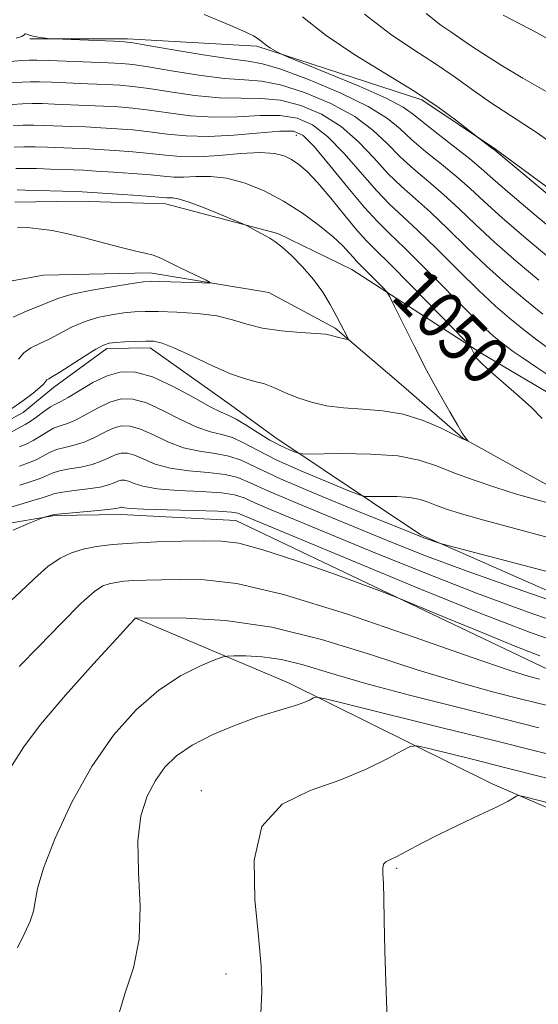
# Model space of a CAD drawing. Extents: x 2099800 to 2102700, y 359800 to 362700.
# Drawn here: x 2100212 to 2100298, y 360071 to 360234 of the extents above; entities that cross this region are included whole.
import ezdxf
from ezdxf.enums import TextEntityAlignment as Align

# ---------------------------------------------------------------- set-up
doc = ezdxf.new("R2010")
doc.units = 0
doc.header["$MEASUREMENT"] = 0
for name, color, linetype, lineweight in [('DTM HARD BREAKLINE', 7, 'Continuous', 0), ('DTM SPOT ELEVATION', 2, 'Continuous', 13), ('INDEX CONTOUR', 41, 'Continuous', 13), ('INDEX CONTOUR LABEL', 244, 'Continuous', 0), ('INTERMEDIATE CONTOUR', 44, 'Continuous', 0)]:
    doc.layers.add(name, color=color, linetype=linetype, lineweight=lineweight)
doc.styles.add('Style-ITALICS', font='ITALICS.shx')

msp = doc.modelspace()

# ---------------------------------------------------------------- linework, layer by layer
at = {"layer": 'DTM HARD BREAKLINE'}
for points in [[(2100213.379, 360231.152, 1059.925), (2100229.582, 360231.165, 1060.281), (2100250.981, 360229.929, 1061.705), (2100278.345, 360221.03, 1063.663), (2100290.554, 360212.889, 1064.126), (2100314.954, 360194.9, 1065.017), (2100336.229, 360178.634, 1067.153), (2100363.588, 360164.712, 1069.646), (2100397.039, 360147.91, 1071.497), (2100429.472, 360135.441, 1072.886), (2100451.207, 360128.156, 1075.307), (2100484.882, 360124.965, 1077.729), (2100497.002, 360125.393, 1078.227), (2100509.578, 360129.663, 1078.263), (2100521.25, 360137.05, 1078.227), (2100531.356, 360144.139, 1078.441), (2100542.004, 360153.142, 1078.726), (2100552.809, 360159.837, 1078.69), (2100570.011, 360169.08, 1078.156)], [(2100210.923, 360204.085, 1044.843), (2100221.346, 360204.264, 1045.128), (2100235.854, 360203.81, 1045.413), (2100254.48, 360198.902, 1046.232), (2100266.712, 360192.937, 1047.122), (2100288.138, 360179.063, 1050.256), (2100301.808, 360171.012, 1050.719), (2100311.857, 360165.533, 1051.039), (2100336.762, 360150.487, 1054.885), (2100344.574, 360147.592, 1055.454), (2100355.596, 360145.368, 1055.953), (2100368.48, 360141.885, 1056.843), (2100387.37, 360132.467, 1057.733), (2100397.339, 360126.755, 1058.268), (2100410.904, 360118.497, 1059.229)], [(2100508.355, 360080.161, 1059.986), (2100499.4, 360081.04, 1059.69), (2100484.63, 360082.71, 1058.59), (2100468.8, 360081.71, 1057.87), (2100455.73, 360085.76, 1057.39), (2100444.77, 360092.71, 1056.67), (2100429.63, 360094.21, 1056.09), (2100415.08, 360097.74, 1055.04), (2100405.24, 360101.58, 1054.27), (2100395.62, 360108.19, 1053.45), (2100382.48, 360119.76, 1052.54), (2100369.81, 360130.35, 1051.77), (2100359.46, 360133.8, 1051.68), (2100345.8, 360135.63, 1050.91), (2100328.57, 360144.52, 1050.76), (2100314.59, 360151.46, 1049.85), (2100299.35, 360157.07, 1048.99), (2100285.11, 360164.99, 1047.93), (2100274.91, 360173.85, 1046.88), (2100263.97, 360183.18, 1045.77), (2100253, 360189.09, 1044.48), (2100233.34, 360192.35, 1043.47), (2100215.63, 360192.01, 1042.37), (2100202.71, 360189.67, 1041.79)], [(2100445.888, 360070.884, 1066.085), (2100431.627, 360077.178, 1065.444), (2100411.254, 360086.686, 1063.485), (2100396.628, 360095.391, 1062.88), (2100386.616, 360102.089, 1062.132), (2100366.557, 360114.106, 1060.174), (2100344.745, 360120.674, 1058.536), (2100332.733, 360125.316, 1057.111), (2100317.793, 360131.513, 1056.257), (2100278.147, 360148.942, 1053.8), (2100253.987, 360165.118, 1049.206), (2100246.642, 360170.524, 1048.993), (2100233.299, 360179.971, 1048.459), (2100226.158, 360179.825, 1048.387), (2100217.309, 360173.346, 1048.565), (2100212.289, 360169.219, 1048.637), (2100199.004, 360162.104, 1048.316)], [(2100199.465, 360147.64, 1059.177), (2100208.355, 360150.599, 1059.568), (2100217.543, 360152.179, 1060.103), (2100228.512, 360152.347, 1060.53), (2100247.492, 360151.334, 1060.957), (2100299.279, 360126.621, 1063.022), (2100340.789, 360104.537, 1069.183), (2100364.17, 360091.35, 1070.714), (2100386.715, 360080.268, 1071.355), (2100400.732, 360073.122, 1071.426), (2100408.06, 360068.833, 1071.462), (2100441.328, 360054.573, 1072.566), (2100454.009, 360053.989, 1073.42), (2100472.996, 360053.589, 1074.31), (2100498.785, 360053.238, 1074.488)], [(2100499.299, 360038.641, 1079.367), (2100479.118, 360036.971, 1079.545), (2100458.011, 360038.624, 1080.008), (2100442.072, 360041.435, 1080.221), (2100424.702, 360049.155, 1080.15), (2100398.1, 360060.738, 1080.221), (2100382.831, 360067.74, 1079.972), (2100368.344, 360074.734, 1079.58), (2100328.131, 360090.934, 1076.482), (2100316.127, 360096.352, 1075.877), (2100289.978, 360107.705, 1073.634), (2100256.221, 360124.412, 1069.432), (2100230.798, 360135.218, 1065.978)]]:
    msp.add_polyline3d(points, dxfattribs=at)
at = {"layer": 'DTM SPOT ELEVATION'}
for p in [(2100257.54, 360215.16, 1051.17), (2100241.81, 360106.57, 1071.44), (2100274.179, 360093.693, 1074.216), (2100245.894, 360076.14, 1071.405)]:
    msp.add_point(p, dxfattribs=at)
at = {"layer": 'INDEX CONTOUR'}
for points in [[(2100291.803, 360235.056, 1070), (2100297.533, 360232.116, 1070), (2100304.589, 360228.0561, 1070)], [(2100211.111, 360231.247, 1060), (2100212.048, 360231.564, 1060), (2100212.428, 360231.835, 1060), (2100212.605, 360231.979, 1060), (2100212.8769, 360231.944, 1060), (2100213.32, 360231.786, 1060), (2100213.9531, 360231.589, 1060), (2100214.763, 360231.422, 1060), (2100215.597, 360231.298, 1060), (2100216.715, 360231.17, 1060), (2100217.397, 360231.133, 1060), (2100227.368, 360230.745, 1060), (2100229.029, 360230.662, 1060), (2100230.493, 360230.487, 1060), (2100232.938, 360230.076, 1060), (2100237.12, 360229.351, 1060), (2100242.11, 360228.513, 1060), (2100246.556, 360227.828, 1060), (2100249.546, 360227.444, 1060), (2100251.923, 360227.024, 1060), (2100254.969, 360226.11, 1060), (2100259.541, 360224.395, 1060), (2100264.796, 360222.183, 1060), (2100269.465, 360219.931, 1060), (2100272.63, 360217.979, 1060), (2100274.762, 360216.22, 1060), (2100276.682, 360214.432, 1060), (2100279.015, 360212.453, 1060), (2100281.608, 360210.363, 1060), (2100284.113, 360208.304, 1060), (2100286.331, 360206.333, 1060), (2100288.662, 360204.177, 1060), (2100291.658, 360201.479, 1060), (2100295.64, 360198.0519, 1060), (2100300.012, 360194.391, 1060)], [(2100210.811, 360213.187, 1050), (2100212.4111, 360213.253, 1050), (2100214.265, 360213.24, 1050), (2100216.343, 360213.189, 1050), (2100220.425, 360213.047, 1050), (2100222.456, 360212.959, 1050), (2100224.77, 360212.837, 1050), (2100227.509, 360212.667, 1050), (2100230.455, 360212.447, 1050), (2100233.297, 360212.179, 1050), (2100235.842, 360211.884, 1050), (2100238.362, 360211.66, 1050), (2100241.251, 360211.626, 1050), (2100244.732, 360211.8441, 1050), (2100248.374, 360212.148, 1050), (2100251.576, 360212.314, 1050), (2100253.897, 360212.172, 1050), (2100255.515, 360211.752, 1050), (2100256.764, 360211.137, 1050), (2100257.957, 360210.349, 1050), (2100259.319, 360209.176, 1050), (2100261.053, 360207.347, 1050), (2100263.254, 360204.746, 1050), (2100265.597, 360201.875, 1050), (2100267.647, 360199.392, 1050), (2100269.168, 360197.695, 1050), (2100270.71, 360196.154, 1050), (2100273.0191, 360193.88, 1050), (2100276.537, 360190.32, 1050), (2100285.62, 360180.983, 1050), (2100286.328, 360180.22, 1050), (2100286.512, 360179.942, 1050), (2100287.122, 360178.73, 1050), (2100287.41, 360178.259, 1050), (2100288.027, 360177.56, 1050), (2100289.31, 360176.364, 1050), (2100294.009, 360172.29, 1050), (2100296.434, 360170.094, 1050), (2100298.29, 360168.234, 1050)], [(2100299.826, 360154.113, 1050), (2100297.014, 360154.849, 1050), (2100294.027, 360155.717, 1050), (2100290.595, 360156.786, 1050), (2100286.998, 360157.988, 1050), (2100283.648, 360159.218, 1050), (2100280.78, 360160.372, 1050), (2100277.913, 360161.342, 1050), (2100274.383, 360162.022, 1050), (2100269.824, 360162.345, 1050), (2100265.057, 360162.414, 1050), (2100259.033, 360162.348, 1050), (2100258.047, 360162.416, 1050), (2100257.394, 360162.633, 1050), (2100256.383, 360163.053, 1050), (2100254.948, 360163.718, 1050), (2100253.178, 360164.663, 1050), (2100251.192, 360165.873, 1050), (2100249.234, 360167.121, 1050), (2100247.577, 360168.127, 1050), (2100246.352, 360168.733, 1050), (2100245.114, 360169.268, 1050), (2100243.273, 360170.1841, 1050), (2100240.444, 360171.7609, 1050), (2100237.05, 360173.604, 1050), (2100233.714, 360175.148, 1050), (2100230.91, 360175.939, 1050), (2100228.502, 360175.966, 1050), (2100226.204, 360175.329, 1050), (2100223.826, 360174.174, 1050), (2100221.57, 360172.8371, 1050), (2100219.737, 360171.7, 1050), (2100218.516, 360171.027, 1050), (2100217.663, 360170.616, 1050), (2100216.8201, 360170.146, 1050), (2100215.73, 360169.392, 1050), (2100214.533, 360168.505, 1050), (2100213.465, 360167.731, 1050), (2100212.642, 360167.215, 1050), (2100210.085, 360165.861, 1050)], [(2100302.411, 360130.591, 1060), (2100296.167, 360132.816, 1060), (2100288.093, 360135.927, 1060), (2100277.733, 360140.122, 1060), (2100266.858, 360144.623, 1060), (2100248.5161, 360152.285, 1060), (2100247.861, 360152.543, 1060), (2100246.778, 360152.72, 1060), (2100244.51, 360152.852, 1060), (2100240.642, 360152.969, 1060), (2100236.125, 360153.08, 1060), (2100232.254, 360153.1931, 1060), (2100230.001, 360153.309, 1060), (2100229.053, 360153.415, 1060), (2100228.633, 360153.534, 1060), (2100228.511, 360153.536, 1060), (2100228.396, 360153.504, 1060), (2100228.212, 360153.44, 1060), (2100227.649, 360153.334, 1060), (2100226.336, 360153.17, 1060), (2100224.091, 360152.948, 1060), (2100218.031, 360152.397, 1060), (2100217.492, 360152.329, 1060), (2100217.216, 360152.262, 1060), (2100215.823, 360151.883, 1060), (2100215.493, 360151.763, 1060), (2100213.541, 360150.995, 1060), (2100212.023, 360150.36, 1060), (2100210.6201, 360149.702, 1060)], [(2100303.928, 360111.414, 1070), (2100290.3099, 360114.846, 1070), (2100281.725, 360116.987, 1070), (2100266.181, 360120.825, 1070), (2100262.368, 360121.751, 1070), (2100260.864, 360122.036, 1070), (2100260.379, 360121.922, 1070), (2100259.83, 360121.622, 1070), (2100258.9619, 360121.219, 1070), (2100257.724, 360120.763, 1070), (2100256.054, 360120.274, 1070), (2100253.844, 360119.642, 1070), (2100250.973, 360118.725, 1070), (2100247.437, 360117.428, 1070), (2100243.69, 360115.844, 1070), (2100240.305, 360114.116, 1070), (2100237.71, 360112.337, 1070), (2100235.772, 360110.423, 1070), (2100234.217, 360108.243, 1070), (2100232.851, 360105.644, 1070), (2100231.804, 360102.39, 1070), (2100231.288, 360098.219, 1070), (2100231.383, 360093.031, 1070), (2100231.645, 360087.366, 1070), (2100231.496, 360081.923, 1070), (2100230.543, 360077.197, 1070), (2100229.128, 360072.869, 1070), (2100227.777, 360068.412, 1070)]]:
    msp.add_polyline3d(points, dxfattribs=at)
at = {"layer": 'INTERMEDIATE CONTOUR'}
for points in [[(2100268.847, 360235.272, 1066), (2100273.148, 360231.915, 1066), (2100277.0131, 360229.329, 1066), (2100280.447, 360227.143, 1066), (2100283.51, 360225.035, 1066), (2100286.488, 360222.8841, 1066), (2100289.722, 360220.616, 1066), (2100297.418, 360215.569, 1066), (2100301.314, 360212.831, 1066)], [(2100279.027, 360235.33, 1068), (2100281.4731, 360233.417, 1068), (2100283.143, 360232.312, 1068), (2100284.584, 360231.324, 1068), (2100286.215, 360230.177, 1068), (2100288.421, 360228.701, 1068), (2100291.462, 360226.792, 1068), (2100295.089, 360224.6269, 1068), (2100298.927, 360222.45, 1068)], [(2100242.276, 360235.205, 1062), (2100246.541, 360233.404, 1062), (2100249.152, 360232.2671, 1062), (2100250.4571, 360231.652, 1062), (2100251.0701, 360231.283, 1062), (2100251.519, 360230.929, 1062), (2100251.982, 360230.538, 1062), (2100252.551, 360230.105, 1062), (2100253.274, 360229.636, 1062), (2100254.024, 360229.194, 1062), (2100254.629, 360228.853, 1062), (2100255.089, 360228.615, 1062), (2100256.097, 360228.186, 1062), (2100262.822, 360225.435, 1062), (2100267.9461, 360223.288, 1062), (2100272.43, 360221.298, 1062), (2100275.231, 360219.843, 1062), (2100276.96, 360218.6411, 1062), (2100278.642, 360217.244, 1062), (2100281.028, 360215.349, 1062), (2100283.777, 360213.215, 1062), (2100286.275, 360211.248, 1062), (2100288.162, 360209.668, 1062), (2100290.089, 360207.973, 1062), (2100292.9629, 360205.479, 1062), (2100297.335, 360201.784, 1062), (2100302.332, 360197.617, 1062)], [(2100258.552, 360234.7861, 1064), (2100262.473, 360231.699, 1064), (2100267.247, 360228.517, 1064), (2100277.1791, 360222.432, 1064), (2100281.056, 360219.836, 1064), (2100283.924, 360217.727, 1064), (2100287.7561, 360214.7111, 1064), (2100289.8789, 360213.108, 1064), (2100290.42, 360212.682, 1064), (2100312.434, 360194.383, 1064)], [(2100210.149, 360227.4, 1058), (2100211.986, 360227.562, 1058), (2100213.2731, 360227.64, 1058), (2100214.547, 360227.639, 1058), (2100216.512, 360227.571, 1058), (2100226.3879, 360227.181, 1058), (2100228.589, 360227.068, 1058), (2100230.468, 360226.88, 1058), (2100233.01, 360226.496, 1058), (2100236.871, 360225.858, 1058), (2100241.411, 360225.149, 1058), (2100245.666, 360224.61, 1058), (2100248.962, 360224.3779, 1058), (2100251.791, 360224.158, 1058), (2100254.934, 360223.55, 1058), (2100258.922, 360222.258, 1058), (2100263.264, 360220.418, 1058), (2100267.2179, 360218.271, 1058), (2100270.241, 360216.029, 1058), (2100272.59, 360213.789, 1058), (2100274.721, 360211.62, 1058), (2100277.002, 360209.557, 1058), (2100279.44, 360207.512, 1058), (2100281.951, 360205.361, 1058), (2100284.5, 360202.999, 1058), (2100287.236, 360200.381, 1058), (2100290.353, 360197.478, 1058), (2100293.945, 360194.319, 1058), (2100297.692, 360191.164, 1058)], [(2100210.315, 360223.847, 1056), (2100212.092, 360223.985, 1056), (2100213.521, 360224.04, 1056), (2100214.996, 360224.027, 1056), (2100216.994, 360223.959, 1056), (2100223.013, 360223.723, 1056), (2100225.983, 360223.595, 1056), (2100228.319, 360223.468, 1056), (2100230.4649, 360223.272, 1056), (2100233.082, 360222.917, 1056), (2100236.622, 360222.366, 1056), (2100240.712, 360221.785, 1056), (2100244.776, 360221.392, 1056), (2100248.378, 360221.311, 1056), (2100251.658, 360221.292, 1056), (2100254.9, 360220.989, 1056), (2100258.302, 360220.121, 1056), (2100261.732, 360218.653, 1056), (2100264.97, 360216.611, 1056), (2100267.852, 360214.078, 1056), (2100270.418, 360211.358, 1056), (2100272.761, 360208.807, 1056), (2100274.99, 360206.662, 1056), (2100277.271, 360204.66, 1056), (2100279.789, 360202.417, 1056), (2100282.669, 360199.664, 1056), (2100285.809, 360196.585, 1056), (2100289.048, 360193.478, 1056), (2100292.25, 360190.587, 1056), (2100295.372, 360187.9381, 1056), (2100298.395, 360185.501, 1056)], [(2100210.48, 360220.294, 1054), (2100212.199, 360220.408, 1054), (2100213.769, 360220.44, 1054), (2100215.445, 360220.414, 1054), (2100217.476, 360220.346, 1054), (2100222.827, 360220.135, 1054), (2100225.579, 360220.009, 1054), (2100228.049, 360219.8671, 1054), (2100230.462, 360219.663, 1054), (2100233.154, 360219.338, 1054), (2100236.372, 360218.873, 1054), (2100240.0139, 360218.421, 1054), (2100243.886, 360218.174, 1054), (2100247.794, 360218.245, 1054), (2100251.526, 360218.426, 1054), (2100254.865, 360218.429, 1054), (2100257.683, 360217.984, 1054), (2100260.2, 360216.887, 1054), (2100262.7231, 360214.951, 1054), (2100265.463, 360212.128, 1054), (2100270.801, 360205.995, 1054), (2100272.977, 360203.766, 1054), (2100277.627, 360199.474, 1054), (2100280.839, 360196.329, 1054), (2100284.382, 360192.788, 1054), (2100287.743, 360189.477, 1054), (2100290.529, 360186.873, 1054), (2100292.847, 360184.863, 1054), (2100294.926, 360183.183, 1054), (2100296.945, 360181.624, 1054), (2100298.883, 360180.179, 1054)], [(2100210.646, 360216.74, 1052), (2100212.305, 360216.83, 1052), (2100214.017, 360216.84, 1052), (2100215.8939, 360216.8019, 1052), (2100220.221, 360216.649, 1052), (2100222.642, 360216.547, 1052), (2100225.174, 360216.423, 1052), (2100227.779, 360216.267, 1052), (2100230.458, 360216.0549, 1052), (2100233.225, 360215.7579, 1052), (2100236.123, 360215.381, 1052), (2100239.315, 360215.057, 1052), (2100242.9961, 360214.956, 1052), (2100247.211, 360215.178, 1052), (2100254.831, 360215.869, 1052), (2100257.064, 360215.847, 1052), (2100258.668, 360215.122, 1052), (2100260.476, 360213.291, 1052), (2100263.0739, 360210.177, 1052), (2100266.074, 360206.495, 1052), (2100268.841, 360203.183, 1052), (2100270.964, 360200.87, 1052), (2100272.934, 360198.956, 1052), (2100275.465, 360196.53, 1052), (2100279.008, 360192.9951, 1052), (2100286.438, 360185.477, 1052), (2100288.803, 360183.164, 1052), (2100290.2751, 360181.822, 1052), (2100291.3, 360180.982, 1052), (2100292.284, 360180.227, 1052), (2100293.492, 360179.352, 1052), (2100295.1499, 360178.206, 1052), (2100297.402, 360176.691, 1052), (2100300.062, 360174.939, 1052)], [(2100211.053, 360209.65, 1048), (2100212.518, 360209.675, 1048), (2100214.512, 360209.64, 1048), (2100216.793, 360209.577, 1048), (2100220.63, 360209.446, 1048), (2100222.271, 360209.37, 1048), (2100224.365, 360209.251, 1048), (2100227.239, 360209.066, 1048), (2100230.452, 360208.839, 1048), (2100233.369, 360208.6, 1048), (2100235.5379, 360208.384, 1048), (2100237.23, 360208.24, 1048), (2100238.898, 360208.218, 1048), (2100240.91, 360208.321, 1048), (2100243.305, 360208.349, 1048), (2100246.038, 360208.054, 1048), (2100249.0489, 360207.244, 1048), (2100252.225, 360205.95, 1048), (2100255.437, 360204.26, 1048), (2100258.543, 360202.286, 1048), (2100261.346, 360200.242, 1048), (2100263.633, 360198.363, 1048), (2100265.256, 360196.845, 1048), (2100266.322, 360195.702, 1048), (2100266.997, 360194.906, 1048), (2100267.461, 360194.389, 1048), (2100268.636, 360193.225, 1048), (2100271.919, 360189.87, 1048), (2100272.52, 360189.21, 1048), (2100273.01, 360188.415, 1048), (2100273.812, 360186.805, 1048), (2100275.23, 360183.915, 1048), (2100277.111, 360180.15, 1048), (2100279.185, 360176.13, 1048), (2100281.198, 360172.415, 1048), (2100282.954, 360169.311, 1048), (2100284.272, 360167.062, 1048), (2100285.0361, 360165.809, 1048), (2100285.395, 360165.273, 1048), (2100286.018, 360164.502, 1048), (2100285.997, 360164.488, 1048), (2100285.88, 360164.522, 1048), (2100285.606, 360164.623, 1048), (2100284.939, 360164.922, 1048), (2100281.4, 360166.671, 1048), (2100278.529, 360167.918, 1048), (2100275.266, 360168.953, 1048), (2100271.871, 360169.517, 1048), (2100268.523, 360169.7691, 1048), (2100265.378, 360169.976, 1048), (2100262.559, 360170.355, 1048), (2100260.05, 360170.923, 1048), (2100257.797, 360171.65, 1048), (2100255.754, 360172.486, 1048), (2100253.906, 360173.305, 1048), (2100252.242, 360173.96, 1048), (2100250.692, 360174.386, 1048), (2100248.943, 360174.838, 1048), (2100246.619, 360175.647, 1048), (2100243.5261, 360177.0159, 1048), (2100240.179, 360178.611, 1048), (2100237.272, 360179.968, 1048), (2100235.292, 360180.737, 1048), (2100233.909, 360181.023, 1048), (2100232.584, 360181.046, 1048), (2100230.93, 360180.992, 1048), (2100229.153, 360180.913, 1048), (2100227.613, 360180.827, 1048), (2100226.529, 360180.715, 1048), (2100225.578, 360180.412, 1048), (2100224.3, 360179.716, 1048), (2100222.401, 360178.5231, 1048), (2100218.366, 360175.918, 1048), (2100217.164, 360175.189, 1048), (2100216.53, 360174.8261, 1048), (2100216.221, 360174.616, 1048), (2100215.686, 360173.971, 1048), (2100215.062, 360173.347, 1048), (2100213.955, 360172.42, 1048), (2100212.247, 360171.153, 1048), (2100209.83, 360169.522, 1048)], [(2100211.302, 360206.114, 1046), (2100212.624, 360206.098, 1046), (2100220.835, 360205.845, 1046), (2100222.085, 360205.782, 1046), (2100230.4489, 360205.231, 1046), (2100233.441, 360205.021, 1046), (2100236.098, 360204.82, 1046), (2100236.545, 360204.81, 1046), (2100237.056, 360204.81, 1046), (2100237.983, 360204.656, 1046), (2100239.644, 360204.152, 1046), (2100242.177, 360203.196, 1046), (2100244.999, 360202.051, 1046), (2100248.675, 360200.511, 1046), (2100249.308, 360200.225, 1046), (2100249.787, 360199.969, 1046), (2100253.167, 360198.127, 1046), (2100253.994, 360197.5861, 1046), (2100255.122, 360196.678, 1046), (2100256.715, 360195.228, 1046), (2100258.567, 360193.361, 1046), (2100260.379, 360191.276, 1046), (2100261.91, 360189.158, 1046), (2100263.149, 360187.135, 1046), (2100264.145, 360185.318, 1046), (2100264.939, 360183.806, 1046), (2100265.937, 360181.846, 1046), (2100266.13, 360181.429, 1046), (2100266.081, 360181.305, 1046), (2100265.748, 360181.367, 1046), (2100264.379, 360181.713, 1046), (2100263.159, 360182.0541, 1046), (2100262.379, 360182.185, 1046), (2100260.849, 360182.3191, 1046), (2100258.257, 360182.49, 1046), (2100255.068, 360182.761, 1046), (2100251.94, 360183.205, 1046), (2100249.342, 360183.855, 1046), (2100246.975, 360184.583, 1046), (2100244.346, 360185.223, 1046), (2100241.14, 360185.644, 1046), (2100237.748, 360185.872, 1046), (2100234.733, 360185.967, 1046), (2100232.488, 360185.979, 1046), (2100230.725, 360185.904, 1046), (2100228.98, 360185.725, 1046), (2100226.907, 360185.422, 1046), (2100224.625, 360184.952, 1046), (2100222.364, 360184.269, 1046), (2100220.309, 360183.361, 1046), (2100216.703, 360181.413, 1046), (2100215.051, 360180.643, 1046), (2100213.571, 360179.932, 1046), (2100212.372, 360179.111, 1046), (2100211.513, 360178.066, 1046)], [(2100211.323, 360199.97, 1044), (2100212.962, 360199.872, 1044), (2100214.841, 360199.687, 1044), (2100217.062, 360199.37, 1044), (2100219.678, 360198.856, 1044), (2100222.669, 360198.118, 1044), (2100225.736, 360197.294, 1044), (2100228.51, 360196.56, 1044), (2100230.71, 360196.043, 1044), (2100232.426, 360195.66, 1044), (2100233.834, 360195.278, 1044), (2100235.11, 360194.788, 1044), (2100236.409, 360194.169, 1044), (2100237.878, 360193.424, 1044), (2100239.587, 360192.582, 1044), (2100242.613, 360191.134, 1044), (2100243.284, 360190.788, 1044), (2100243.108, 360190.677, 1044), (2100241.9361, 360190.705, 1044), (2100234.928, 360190.963, 1044), (2100233.469, 360190.988, 1044), (2100232.224, 360190.898, 1044), (2100230.3471, 360190.624, 1044), (2100227.286, 360190.129, 1044), (2100223.671, 360189.492, 1044), (2100220.428, 360188.823, 1044), (2100218.217, 360188.199, 1044), (2100216.642, 360187.584, 1044), (2100215.04, 360186.909, 1044), (2100212.938, 360186.097, 1044), (2100210.611, 360185.037, 1044)], [(2100299.509, 360148.482, 1052), (2100293.721, 360149.995, 1052), (2100288.6, 360151.38, 1052), (2100284.912, 360152.429, 1052), (2100282.448, 360153.198, 1052), (2100280.753, 360153.809, 1052), (2100279.394, 360154.356, 1052), (2100278.036, 360154.816, 1052), (2100276.364, 360155.138, 1052), (2100274.205, 360155.291, 1052), (2100271.947, 360155.323, 1052), (2100270.118, 360155.303, 1052), (2100269.0061, 360155.327, 1052), (2100267.932, 360155.605, 1052), (2100265.974, 360156.373, 1052), (2100262.532, 360157.774, 1052), (2100258.281, 360159.561, 1052), (2100254.218, 360161.391, 1052), (2100251.11, 360162.971, 1052), (2100248.8159, 360164.211, 1052), (2100246.964, 360165.072, 1052), (2100245.21, 360165.58, 1052), (2100243.316, 360166.031, 1052), (2100241.069, 360166.786, 1052), (2100238.356, 360168.071, 1052), (2100235.45, 360169.566, 1052), (2100232.726, 360170.818, 1052), (2100230.454, 360171.458, 1052), (2100228.504, 360171.48, 1052), (2100226.642, 360170.964, 1052), (2100224.703, 360170.027, 1052), (2100222.786, 360168.936, 1052), (2100221.056, 360167.994, 1052), (2100219.631, 360167.411, 1052), (2100218.427, 360167.034, 1052), (2100217.312, 360166.619, 1052), (2100216.181, 360165.99, 1052), (2100215.05, 360165.25, 1052), (2100213.963, 360164.57, 1052), (2100212.914, 360164.054, 1052), (2100211.691, 360163.529, 1052)], [(2100300.736, 360142.445, 1054), (2100282.873, 360147.13, 1054), (2100281.427, 360147.52, 1054), (2100280.913, 360147.679, 1054), (2100278.848, 360148.394, 1054), (2100278.087, 360148.684, 1054), (2100276.521, 360149.313, 1054), (2100267.556, 360152.948, 1054), (2100260.904, 360155.691, 1054), (2100254.94, 360158.247, 1054), (2100250.934, 360160.107, 1054), (2100248.386, 360161.306, 1054), (2100246.35, 360162.017, 1054), (2100244.068, 360162.427, 1054), (2100241.518, 360162.7929, 1054), (2100238.866, 360163.3871, 1054), (2100236.267, 360164.38, 1054), (2100233.851, 360165.529, 1054), (2100231.738, 360166.4871, 1054), (2100229.9991, 360166.977, 1054), (2100228.506, 360166.994, 1054), (2100227.081, 360166.599, 1054), (2100225.58, 360165.88, 1054), (2100224.001, 360165.036, 1054), (2100222.376, 360164.288, 1054), (2100220.746, 360163.795, 1054), (2100219.1919, 360163.453, 1054), (2100217.804, 360163.093, 1054), (2100216.632, 360162.589, 1054), (2100215.567, 360161.9951, 1054), (2100214.461, 360161.409, 1054), (2100213.185, 360160.892, 1054), (2100211.7, 360160.348, 1054)], [(2100302.088, 360137.245, 1056), (2100293.943, 360140.045, 1056), (2100285.854, 360142.914, 1056), (2100279.132, 360145.437, 1056), (2100273.445, 360147.701, 1056), (2100262.456, 360152.204, 1056), (2100257.131, 360154.4031, 1056), (2100252.799, 360156.259, 1056), (2100249.91, 360157.585, 1056), (2100247.85, 360158.444, 1056), (2100245.737, 360158.9621, 1056), (2100242.926, 360159.274, 1056), (2100239.721, 360159.555, 1056), (2100236.662, 360159.989, 1056), (2100234.179, 360160.69, 1056), (2100232.251, 360161.491, 1056), (2100230.75, 360162.156, 1056), (2100229.543, 360162.496, 1056), (2100228.5081, 360162.508, 1056), (2100227.519, 360162.234, 1056), (2100226.457, 360161.734, 1056), (2100225.217, 360161.135, 1056), (2100223.696, 360160.582, 1056), (2100221.8609, 360160.179, 1056), (2100219.956, 360159.872, 1056), (2100218.2951, 360159.566, 1056), (2100217.082, 360159.187, 1056), (2100216.084, 360158.74, 1056), (2100214.958, 360158.248, 1056), (2100213.457, 360157.73, 1056), (2100211.709, 360157.168, 1056)], [(2100303.733, 360133.416, 1058), (2100295.964, 360136.123, 1058), (2100287.378, 360139.284, 1058), (2100278.552, 360142.739, 1058), (2100270.166, 360146.157, 1058), (2100253.3589, 360153.116, 1058), (2100250.657, 360154.2719, 1058), (2100248.885, 360155.064, 1058), (2100247.314, 360155.582, 1058), (2100245.124, 360155.907, 1058), (2100241.784, 360156.122, 1058), (2100237.9231, 360156.318, 1058), (2100234.458, 360156.591, 1058), (2100232.0899, 360156.999, 1058), (2100230.652, 360157.453, 1058), (2100229.762, 360157.825, 1058), (2100229.088, 360158.015, 1058), (2100228.51, 360158.022, 1058), (2100227.957, 360157.869, 1058), (2100227.335, 360157.587, 1058), (2100226.433, 360157.234, 1058), (2100225.016, 360156.876, 1058), (2100222.976, 360156.564, 1058), (2100220.721, 360156.291, 1058), (2100218.787, 360156.04, 1058), (2100217.533, 360155.786, 1058), (2100216.601, 360155.484, 1058), (2100215.456, 360155.087, 1058), (2100213.729, 360154.568, 1058), (2100211.717, 360153.9881, 1058), (2100209.885, 360153.431, 1058)], [(2100297.882, 360128.8749, 1062), (2100293.912, 360130.432, 1062), (2100288.422, 360132.683, 1062), (2100282.4501, 360135.167, 1062), (2100274.6439, 360138.427, 1062), (2100272.554, 360139.244, 1062), (2100269.468, 360140.38, 1062), (2100264.176, 360142.304, 1062), (2100257.787, 360144.567, 1062), (2100251.99, 360146.487, 1062), (2100248.003, 360147.553, 1062), (2100245.154, 360147.93, 1062), (2100242.299, 360147.949, 1062), (2100238.595, 360147.883, 1062), (2100234.405, 360147.773, 1062), (2100230.394, 360147.598, 1062), (2100227.083, 360147.3411, 1062), (2100224.421, 360146.9931, 1062), (2100222.215, 360146.55, 1062), (2100220.27, 360145.971, 1062), (2100218.394, 360145.089, 1062), (2100216.391, 360143.701, 1062), (2100214.137, 360141.712, 1062), (2100211.778, 360139.45, 1062), (2100209.532, 360137.352, 1062)], [(2100297.826, 360125.019, 1064), (2100296.117, 360125.4751, 1064), (2100292.795, 360126.511, 1064), (2100286.648, 360128.614, 1064), (2100277.0639, 360132.006, 1064), (2100265.853, 360135.861, 1064), (2100255.4309, 360139.087, 1064), (2100247.669, 360140.869, 1064), (2100242.258, 360141.503, 1064), (2100238.349, 360141.562, 1064), (2100235.218, 360141.52, 1064), (2100232.659, 360141.461, 1064), (2100230.597, 360141.3739, 1064), (2100228.951, 360141.246, 1064), (2100227.627, 360141.073, 1064), (2100226.53, 360140.853, 1064), (2100225.499, 360140.497, 1064), (2100224.118, 360139.5829, 1064), (2100221.905, 360137.601, 1064), (2100218.609, 360134.301, 1064), (2100214.888, 360130.4651, 1064), (2100211.629, 360127.131, 1064)], [(2100301.42, 360120.096, 1066), (2100294.855, 360121.742, 1066), (2100290.277, 360122.901, 1066), (2100284.552, 360124.452, 1066), (2100277.742, 360126.501, 1066), (2100269.988, 360129.042, 1066), (2100261.732, 360131.62, 1066), (2100253.497, 360133.667, 1066), (2100245.818, 360134.772, 1066), (2100239.305, 360135.151, 1066), (2100234.581, 360135.177, 1066), (2100230.94, 360135.141, 1066), (2100230.803, 360135.0079, 1066), (2100229.982, 360134.134, 1066), (2100227.808, 360131.783, 1066), (2100223.932, 360127.551, 1066), (2100219.293, 360122.369, 1066), (2100215.148, 360117.499, 1066), (2100212.378, 360113.813, 1066), (2100210.34, 360110.616, 1066)], [(2100297.746, 360116.991, 1068), (2100291.885, 360118.466, 1068), (2100284.437, 360120.327, 1068), (2100276.308, 360122.393, 1068), (2100268.837, 360124.388, 1068), (2100263.043, 360126.079, 1068), (2100258.655, 360127.386, 1068), (2100255.084, 360128.274, 1068), (2100251.88, 360128.735, 1068), (2100249.163, 360128.893, 1068), (2100247.192, 360128.904, 1068), (2100246.062, 360128.869, 1068), (2100245.203, 360128.681, 1068), (2100243.88, 360128.1789, 1068), (2100241.5399, 360127.203, 1068), (2100238.371, 360125.601, 1068), (2100234.744, 360123.222, 1068), (2100230.988, 360119.9389, 1068), (2100227.259, 360115.723, 1068), (2100223.672, 360110.566, 1068), (2100220.3699, 360104.6211, 1068), (2100217.604, 360098.679, 1068), (2100215.653, 360093.689, 1068), (2100214.67, 360090.33, 1068), (2100214.288, 360088.193, 1068), (2100214.015, 360086.598, 1068), (2100213.448, 360084.948, 1068), (2100212.544, 360082.981, 1068), (2100211.352, 360080.5171, 1068)], [(2100304.519, 360107.221, 1072), (2100292.256, 360110.359, 1072), (2100286.898, 360111.714, 1072), (2100279.278, 360113.604, 1072), (2100277.502, 360113.986, 1072), (2100276.398, 360113.8701, 1072), (2100275.019, 360113.155, 1072), (2100272.605, 360111.813, 1072), (2100269.134, 360110.092, 1072), (2100264.772, 360108.311, 1072), (2100259.828, 360106.596, 1072), (2100255.18, 360104.307, 1072), (2100251.85, 360100.611, 1072), (2100250.539, 360095.03, 1072), (2100250.659, 360088.512, 1072), (2100251.301, 360082.36, 1072), (2100251.7179, 360077.48, 1072), (2100251.8009, 360073.184, 1072), (2100251.602, 360068.387, 1072)], [(2100306.817, 360102.58, 1074), (2100295.194, 360105.594, 1074), (2100294.286, 360105.762, 1074), (2100293.979, 360105.654, 1074), (2100293.565, 360105.3679, 1074), (2100292.626, 360104.825, 1074), (2100290.813, 360103.899, 1074), (2100287.939, 360102.525, 1074), (2100284.469, 360100.884, 1074), (2100281.031, 360099.219, 1074), (2100278.141, 360097.74, 1074), (2100275.875, 360096.532, 1074), (2100274.196, 360095.651, 1074), (2100273.057, 360095.109, 1074), (2100272.362, 360094.747, 1074), (2100272.003, 360094.367, 1074), (2100271.875, 360093.77, 1074), (2100271.889, 360092.759, 1074), (2100271.9589, 360091.139, 1074), (2100272.019, 360088.689, 1074), (2100272.087, 360085.078, 1074), (2100272.202, 360079.951, 1074), (2100272.398, 360073.203, 1074), (2100272.686, 360065.749, 1074)]]:
    msp.add_polyline3d(points, dxfattribs=at)

# ---------------------------------------------------------------- texts
at = {"layer": 'INDEX CONTOUR LABEL', "style": 'Style-ITALICS', "width": 0.875}
msp.add_text('1050', height=8, rotation=314.599999, dxfattribs=at).set_placement((2100275.806, 360191.059, 1050), align=Align.MIDDLE_LEFT)

doc.saveas('drawing.dxf')
